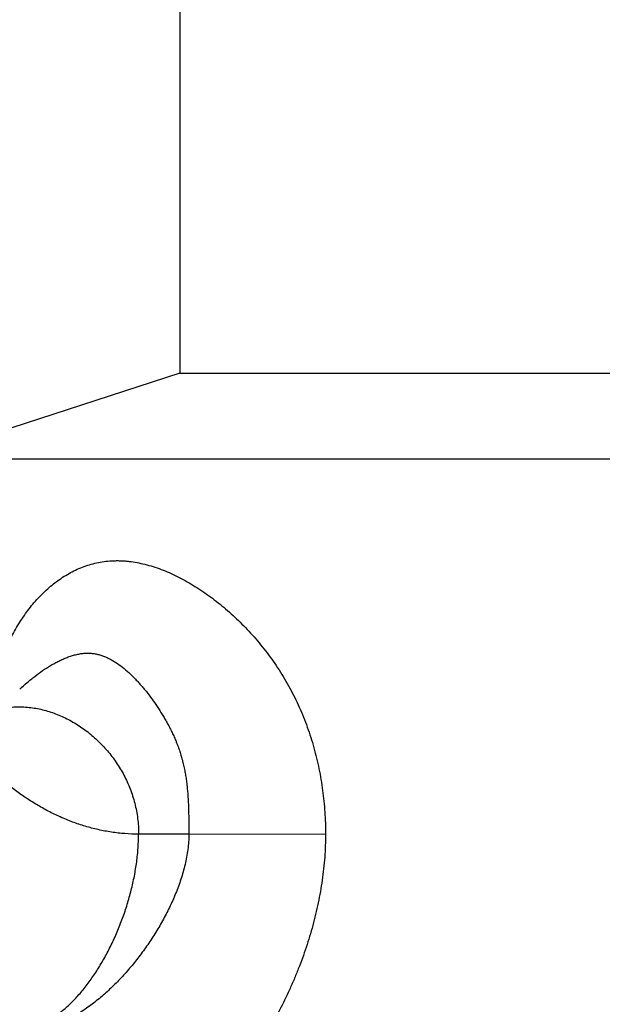
# Model space of a CAD drawing. Units: inches. Extents: x 2.75 to 9.38, y 1.96 to 6.04.
# Drawn here: x 5.59 to 6.07, y 2.39 to 3.19 of the extents above; entities that cross this region are included whole.
import ezdxf

# ---------------------------------------------------------------- set-up
doc = ezdxf.new("R2010")
doc.units = ezdxf.units.IN
doc.header["$LTSCALE"] = 0.6431102362
doc.header["$MEASUREMENT"] = 0
doc.layers.get('0').update_dxf_attribs({"linetype": 'CONTINUOUS'})

msp = doc.modelspace()

# ---------------------------------------------------------------- linework, layer by layer
at = {"color": 6, "linetype": 'Continuous'}
for p, q in [((5.7220353274, 3.2388429563), (5.7220353274, 2.8983757713)), ((5.7220353274, 2.8983757713), (5.5080353274, 2.8288429563)), ((5.7220353274, 2.8983757713), (6.4090353274, 2.8983757713)), ((5.5080353274, 2.8288429563), (6.6230353274, 2.8288429563))]:
    msp.add_line(p, q, dxfattribs=at)
at = {"color": 9, "linetype": 'Continuous'}
for p, q in [((5.7295197699, 2.5238429432), (5.6886397467, 2.5238429563)), ((5.729518357000001, 2.5238429455), (5.840580223099999, 2.524000797))]:
    msp.add_line(p, q, dxfattribs=at)
at = {"color": 7, "linetype": 'Continuous'}
for points, start_tangent, end_tangent in [([(5.564573371900001, 2.623110476), (5.566329285, 2.6310536986), (5.5682606982, 2.6388221757), (5.570372347, 2.6463998839), (5.572667754199999, 2.6537726748), (5.5778148205, 2.667861235), (5.580667759500001, 2.6745592864), (5.5837070802, 2.6810171845), (5.5903456429, 2.6931851516), (5.5977333227, 2.7043095357), (5.6017085361, 2.7094622172), (5.6058713238, 2.7143317799), (5.610221413, 2.7189091459), (5.6147583528, 2.7231842286), (5.6194814802, 2.7271461157), (5.6243894763, 2.7307813653), (5.6294807027, 2.7340756517), (5.6347522343, 2.7370120354), (5.640200317200001, 2.739572195), (5.645819149299999, 2.7417357158), (5.6516013162, 2.743481312), (5.6575364795, 2.7447877152), (5.663611791799999, 2.7456334028), (5.669811356699999, 2.7459980854), (5.6729517296, 2.7459961955), (5.6761157254, 2.7458704625), (5.679300726599999, 2.7456224537), (5.6825041042, 2.7452544085), (5.6889558212, 2.7441677773), (5.695451539, 2.7426313825), (5.701973232999999, 2.7406667479), (5.7085041011, 2.7382954497), (5.7150287565, 2.7355381172), (5.7215326148, 2.732414455), (5.728002038300001, 2.7289416887), (5.7344237212, 2.7251358507), (5.7407845897, 2.7210103763), (5.7470716412, 2.7165776258), (5.753271539500001, 2.7118482014), (5.7593706423, 2.7068310933), (5.771210530599999, 2.6959673944), (5.7769220788, 2.6901355079), (5.782474729, 2.6840464086), (5.7878527145, 2.6777069749), (5.79304013, 2.671124063), (5.8027739412, 2.6572556621), (5.807284607300001, 2.649985017), (5.8115376806, 2.6425043345), (5.8155201272, 2.6348265465), (5.819221991699999, 2.6269661245), (5.8257555241, 2.6107601875), (5.8310978615, 2.5940131373), (5.8352375127, 2.5768508033), (5.8381870522, 2.5593920598), (5.8399625211, 2.5417431683), (5.8405814965, 2.5240007979)], (0.2036947312072782, 0.979034451119262), (0.002733821255304351, -0.9999962631036897)), ([(5.840580223099999, 2.524000797), (5.839884104299999, 2.5051797952), (5.8378625642, 2.4864622966), (5.836383454, 2.4771798775), (5.8346091161, 2.4679613496), (5.8302275444, 2.4497475826), (5.8248181411, 2.4318814848), (5.8184636859, 2.4144144651), (5.81495657, 2.4058461295), (5.8112401948, 2.3973966237), (5.803204475499999, 2.380881547), (5.7988975122, 2.3728297074), (5.794405296799999, 2.364925308), (5.7897314929, 2.3571789983), (5.7848795197, 2.3496017939), (5.7798527964, 2.3422047105), (5.774654704, 2.3349994589), (5.7692883499, 2.3280027631), (5.7637567215, 2.3212335457), (5.7580628054, 2.3147107388), (5.752209808099999, 2.3084540416), (5.746202567899999, 2.3024888523), (5.7400466578, 2.2968431356), (5.7337476761, 2.291544889), (5.727315089099999, 2.2866257604), (5.7207666769, 2.2821252437), (5.714121296599999, 2.2780838497)], (-0.0001834605546376889, -0.9999999831711122), (-0.869536487720155, -0.4938687037293381))]:
    msp.add_spline(points, degree=3, dxfattribs=dict(at, start_tangent=start_tangent, end_tangent=end_tangent))
at = {"color": 9, "linetype": 'Continuous'}
for points, start_tangent, end_tangent in [([(5.5919921689, 2.6415450755), (5.5980217403, 2.6469526673), (5.6011051276, 2.649524575), (5.6042325358, 2.6520031965), (5.610613835, 2.6566540459), (5.617153327, 2.6608447826), (5.6204771944, 2.6627413194), (5.6238333852, 2.6644884606), (5.627216833099999, 2.6660689579), (5.6306219253, 2.6674646445), (5.6340404604, 2.668654768), (5.6374622538, 2.6696166548), (5.640873282999999, 2.6703254671), (5.642569068999999, 2.6705764759), (5.6442551979, 2.6707543151), (5.6459289653, 2.670856944), (5.647587603400001, 2.6708825421), (5.6492283843, 2.6708293723), (5.650849690299999, 2.670698028), (5.6540324001, 2.6702136726), (5.657133647799999, 2.6694556768), (5.6601544397, 2.6684493507), (5.6630970862, 2.667219217), (5.6659654041, 2.6657873334), (5.668763751799999, 2.6641746791), (5.6741689173, 2.6604756328), (5.679348550199999, 2.6562391921), (5.681863164199999, 2.6539462092), (5.684332049, 2.6515486838), (5.6867574733, 2.6490526054), (5.6891414788, 2.6464633093), (5.691486020599999, 2.6437859821), (5.693792039500001, 2.6410240673), (5.6982896299, 2.6352557067), (5.702633209, 2.6291739806), (5.706808049199999, 2.6227835389), (5.7088256438, 2.6194728082), (5.710790555, 2.6160843095), (5.7126973851, 2.6126171995), (5.714540528, 2.6090706173), (5.716310716000001, 2.605443388), (5.7179955517, 2.6017340681), (5.719582534700001, 2.5979412406), (5.721059069400001, 2.5940650728), (5.7224124288, 2.59010793), (5.7230389553, 2.5880997855), (5.723630888300001, 2.5860725045), (5.724714084199999, 2.581963347), (5.7252070689, 2.5798829045), (5.725668734199999, 2.577786166), (5.7264981205, 2.5735461005), (5.7268651687, 2.5714038106), (5.7272000437, 2.5692473721), (5.727777584400001, 2.5648939824), (5.7282452165, 2.5604896462), (5.7286167896, 2.5560376705), (5.7289034513, 2.5515408357), (5.7291179225, 2.5470020476), (5.7292732741, 2.5424246724), (5.7293798477, 2.5378132823), (5.7294483642, 2.5331738866), (5.729490570599999, 2.5285139449), (5.7295197575, 2.5238429447)], (0.7287774249759587, 0.6847506588864379), (0.005981173553276688, -0.9999821126214835)), ([(5.561452830199999, 2.6217272805), (5.56676859, 2.6235427692), (5.5721544856, 2.6250155146), (5.577594850700001, 2.6261343847), (5.5830740191, 2.6268882473), (5.588576324500001, 2.62726597), (5.591331257899999, 2.6273103002), (5.594086100599999, 2.627256952), (5.5995876811, 2.6268615795), (5.6050653997, 2.6260905823), (5.6105035902, 2.6249550926), (5.6158865863, 2.6234662426), (5.6264243299, 2.6194729906), (5.636553300399999, 2.6141998837), (5.6461481674, 2.6077359796), (5.6550836007, 2.6001703358), (5.66323427, 2.59159201), (5.6704748451, 2.5820900597), (5.6766799956, 2.5717535425), (5.6793551209, 2.5663001518), (5.6817243913, 2.5606715159), (5.683772140399999, 2.5548787672), (5.685482701900001, 2.5489330377), (5.6868404096, 2.5428454596), (5.6878295971, 2.5366271653), (5.688434598200001, 2.5302892867), (5.6886397467, 2.5238429563)], (0.9360460460836615, 0.351877534962299), (0, -1)), ([(5.6142095649, 2.3720604794), (5.6216292834, 2.3766266088), (5.6252777612, 2.3793238423), (5.628878236499999, 2.3822817258), (5.632425398300001, 2.3854886625), (5.6359139356, 2.3889330554), (5.6393385374, 2.3926033076), (5.6426938926, 2.3964878222), (5.6459746902, 2.4005750024), (5.649175619099999, 2.4048532512), (5.6522913684, 2.4093109716), (5.6553166269, 2.4139365669), (5.6610744276, 2.4236449944), (5.6664065329, 2.4338857583), (5.6712704546, 2.4445660834), (5.6756237044, 2.4555931945), (5.6794237938, 2.4668743165), (5.6826282347, 2.4783166741), (5.6851945388, 2.4898274921), (5.6870802176, 2.5013139952), (5.688242783, 2.5126834084), (5.6886397467, 2.5238429563)], (0.8825708792320673, 0.4701793733582275), (0, 1)), ([(5.729518357000001, 2.5238429455), (5.7292921075, 2.5176320376), (5.7286710763, 2.5114412394), (5.7276986805, 2.5052939068), (5.7264164863, 2.4992112187), (5.724855268300001, 2.4932016605), (5.7230418997, 2.4872691285), (5.7210032476, 2.481417513), (5.718763436000001, 2.4756502837), (5.7163375923, 2.4699695312), (5.713739003400001, 2.4643770644), (5.7109809558, 2.4588746919), (5.708076478400001, 2.4534642468), (5.7050347986, 2.4481479218), (5.701862247699999, 2.4429281838), (5.695149565099999, 2.4327883641), (5.691621714, 2.4278734368), (5.6879855552, 2.423067159), (5.6842441075, 2.4183748473), (5.6804003819, 2.4138018254), (5.6764573897, 2.4093534168), (5.6724180792, 2.405035709), (5.668285140499999, 2.4008579412), (5.664061197000001, 2.3968301652), (5.659748872200001, 2.3929624328), (5.655350931699999, 2.389265193), (5.650871564, 2.3857528694), (5.646315776900001, 2.3824421741), (5.6416885885, 2.3793498471), (5.636997372000001, 2.3764946727), (5.6322573952, 2.3739022896), (5.6274855784, 2.3715997705)], (-0.002315441908493613, -0.9999973193607912), (-0.9121626690103721, -0.4098283363359275)), ([(5.6142095649, 2.3720604794), (5.6012894247, 2.3726253291), (5.5878242199, 2.3733587564), (5.5738612165, 2.3742698547), (5.559447680700001, 2.3753677173), (5.5446308788, 2.3766614375), (5.5294580769, 2.3781601087), (5.5139765413, 2.3798728241), (5.498233538099999, 2.3818086771), (5.4822764164, 2.383974235), (5.4661528576, 2.3863659607), (5.449910625599999, 2.388977791), (5.433597484600001, 2.3918036629), (5.4172611988, 2.3948375133), (5.4009495323, 2.3980732789), (5.384710249199999, 2.4015048967), (5.3685911136, 2.4051263036)], (-0.9992679900059445, 0.03825551136084584), (-0.9742310595087292, 0.2255523058815828))]:
    msp.add_spline(points, degree=3, dxfattribs=dict(at, start_tangent=start_tangent, end_tangent=end_tangent))
at = {"color": 6, "linetype": 'Continuous', "start_tangent": (-0.9999998644634815, 0.0005206467309047774), "end_tangent": (-0.6284525353354595, 0.7778479355442379)}
msp.add_spline([(5.6886397467, 2.5238429563), (5.6774678739, 2.5242676962), (5.6664996402, 2.5255038238), (5.6557561113, 2.527511829), (5.645251536799999, 2.5302534165), (5.6349912205, 2.5336918856), (5.624979801399999, 2.5377908233), (5.6152208188, 2.5425172552), (5.6057168215, 2.5478413023), (5.5964702448, 2.5537331861), (5.5874801137, 2.5601626799), (5.5787408037, 2.5670989464), (5.5702463563, 2.5745111045), (5.5619909076, 2.5823691803), (5.5539691398, 2.5906484321), (5.538606158099999, 2.6083789858)], degree=3, dxfattribs=at)

doc.saveas('drawing.dxf')
